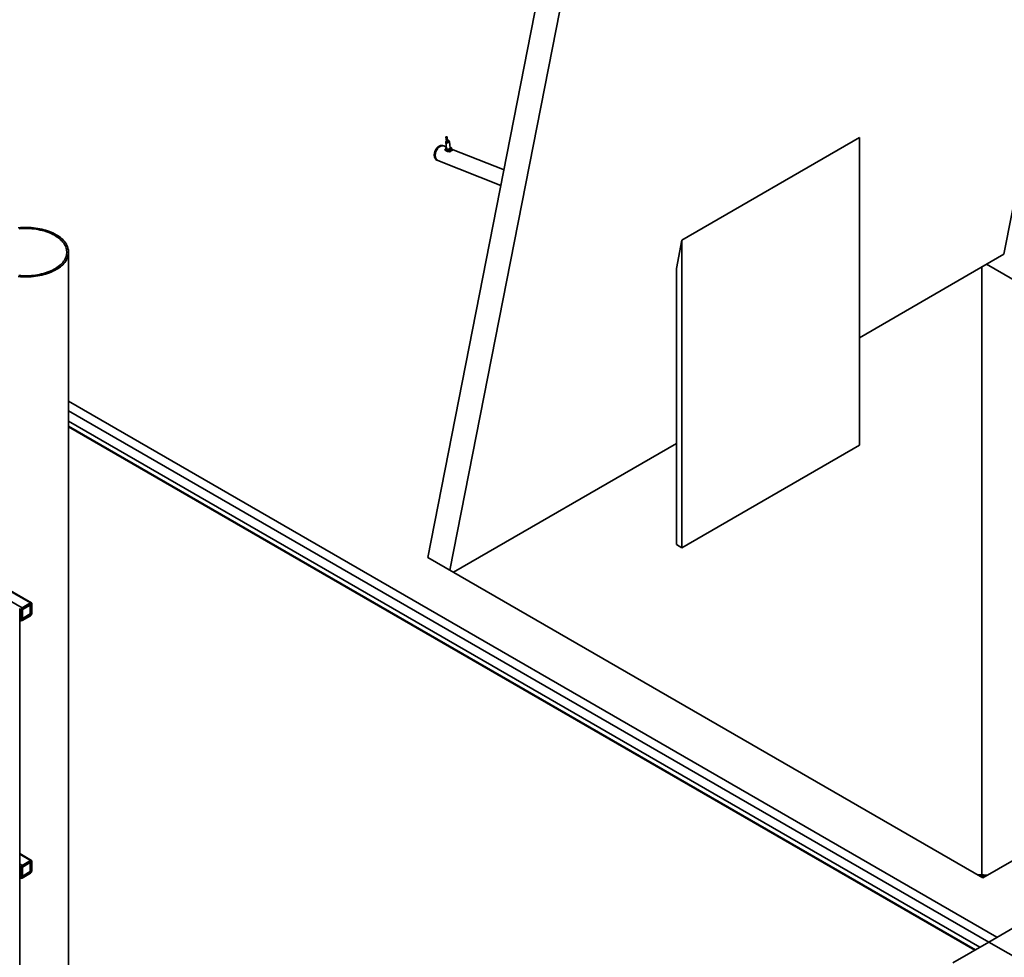
# Paper-space layout 'Blatt1' of a CAD drawing. Units: millimetres. Extents: x 0 to 59400, y 0 to 42000.
# Drawn here: x 51849 to 54986, y 10006 to 12993 of the extents above; entities that cross this region are included whole.
import ezdxf

# ---------------------------------------------------------------- set-up
doc = ezdxf.new("R2010")
doc.units = ezdxf.units.MM
doc.header["$LTSCALE"] = 100

psp = doc.layouts.new('Blatt1')

# ---------------------------------------------------------------- linework, layer by layer
at = {"color": 7, "linetype": 'Continuous', "lineweight": 35}
for p, q in [((55337.28, 14042.32), (54984.85, 12245.41)), ((53149.87, 11279.49), (53502.3, 13076.4)), ((53569.51, 13021.81), (53219.86, 11239.08)), ((53206.79, 12618.94), (53208.45, 12605.89)), ((53212.41, 12606.39), (53210.76, 12619.45)), ((54524.78, 12617.2), (53959.09, 12290.63)), ((54524.78, 12617.2), (54524.78, 11637.35)), ((53181.71, 12583.67), (53181.55, 12583.48)), ((53197.6, 12591.51), (53197.22, 12591.65)), ((53199.7, 12590.68), (53197.6, 12591.51)), ((53208.5, 12587.21), (53200.04, 12590.54)), ((53205.68, 12580.61), (53205.9, 12578.88)), ((53206.48, 12603.08), (53209.08, 12582.63)), ((53207.23, 12605.12), (53207.42, 12603.64)), ((53207.27, 12604.79), (53207.25, 12604.77)), ((53208.2, 12605.86), (53208.36, 12604.55)), ((53208.26, 12585.43), (53208.7, 12585.62)), ((53212.83, 12605.12), (53212.66, 12606.43)), ((53215.94, 12607.03), (53215.83, 12607.9)), ((53217.34, 12604.91), (53217.15, 12606.38)), ((53217.21, 12606.04), (53217.19, 12606.05)), ((53220.98, 12584.14), (53218.38, 12604.6)), ((53220.62, 12587.01), (53221.04, 12586.86)), ((53220.62, 12586.98), (53221.04, 12586.86)), ((53224.43, 12582.13), (53224.94, 12581.8)), ((53224.55, 12584.84), (53224.77, 12583.12)), ((53224.94, 12581.8), (53225.16, 12580.07)), ((53392.15, 12514.78), (53225.08, 12580.67)), ((53173, 12561.82), (53173, 12561.57)), ((53205.88, 12579.03), (53203.17, 12577.47)), ((53203.17, 12577.47), (53206.23, 12576.26)), ((53206.06, 12577.56), (53206.41, 12578.55)), ((53206.06, 12577.56), (53206.28, 12575.84)), ((53212.53, 12577.9), (53212.75, 12576.18)), ((53212.76, 12576.18), (53213.2, 12576.16)), ((53212.92, 12574.86), (53213.14, 12573.13)), ((53213.14, 12573.13), (53213.59, 12573.12)), ((53214.22, 12573.11), (53218.54, 12571.41)), ((53221.97, 12580.02), (53222.19, 12578.3)), ((53222.36, 12576.98), (53222.58, 12575.25)), ((53228.44, 12577.12), (53224.65, 12578.61)), ((53179.26, 12544.99), (53181.35, 12544.17)), ((53181.7, 12544.03), (53382.36, 12464.89)), ((53959.09, 12290.63), (53941.42, 12200.5)), ((53959.09, 12290.63), (53959.09, 11310.79)), ((52005.01, 9746.76), (52005.01, 12252.29)), ((54984.85, 12245.41), (54524.78, 11979.81)), ((54914.1, 12204.56), (54914.1, 10268.6)), ((54929.92, 12213.7), (56616.8, 11239.88)), ((53941.42, 11320.99), (53941.42, 12200.5)), ((52005.01, 11777.12), (54962.89, 10069.57)), ((52005.01, 11746.9), (54936.72, 10054.46)), ((52005.01, 11714.25), (54908.44, 10038.14)), ((54894.29, 10029.97), (52005.01, 11697.92)), ((54892.18, 10028.75), (52005.01, 11695.48)), ((53941.42, 11643.05), (53230.76, 11232.79)), ((54524.78, 11637.35), (53959.09, 11310.79)), ((51149.46, 11527.55), (51856.57, 11119.35)), ((51176.33, 11543.07), (51883.44, 11134.86)), ((51886.44, 11135.16), (51179.33, 11543.36)), ((53959.09, 11310.79), (53941.42, 11320.99)), ((53149.87, 11279.49), (54917.63, 10258.98)), ((54917.63, 10258.98), (56685.4, 11279.49)), ((51849.01, 7034.2), (51849.01, 11116.9)), ((51849.01, 11113.91), (51852.33, 11112)), ((51852.33, 11080.97), (51852.33, 11112)), ((51855.86, 11083.01), (51855.86, 11114.04)), ((51856.07, 11114.74), (51857.63, 11113.84)), ((51856.57, 11119.35), (51883.44, 11134.86)), ((51856.57, 11115.27), (51883.44, 11130.78)), ((51857.63, 11113.84), (51882.38, 11128.12)), ((51857.63, 11085.26), (51857.63, 11113.84)), ((51880.61, 11129.15), (51882.38, 11128.12)), ((51882.38, 11128.12), (51882.38, 11099.55)), ((51883.44, 11130.78), (51884.15, 11130.37)), ((51884.15, 11130.37), (51884.15, 11099.34)), ((51887.68, 11132.41), (51887.68, 11101.38)), ((51849.01, 11082.89), (51852.33, 11080.97)), ((51849.01, 11080.86), (51853.57, 11078.23)), ((51855.86, 11086.28), (51857.63, 11085.26)), ((51855.86, 11083.01), (51856.57, 11082.61)), ((51883.44, 11098.12), (51856.57, 11082.61)), ((51883.44, 11094.03), (51856.57, 11078.52)), ((51882.38, 11099.55), (51857.63, 11085.26)), ((51881.67, 11099.14), (51883.44, 11098.12)), ((51882.38, 11100.36), (51884.15, 11099.34)), ((51886.44, 10314.53), (51849.01, 10336.14)), ((51849.01, 10334.11), (51883.44, 10314.24)), ((51849.01, 10303.09), (51856.57, 10298.73)), ((51849.01, 10293.29), (51852.33, 10291.38)), ((51852.33, 10260.35), (51852.33, 10291.38)), ((51855.86, 10262.39), (51855.86, 10293.42)), ((51856.07, 10294.12), (51857.63, 10293.21)), ((51856.57, 10298.73), (51883.44, 10314.24)), ((51856.57, 10294.64), (51883.44, 10310.16)), ((51857.63, 10293.21), (51882.38, 10307.5)), ((51857.63, 10264.64), (51857.63, 10293.21)), ((51880.61, 10308.52), (51882.38, 10307.5)), ((51882.38, 10307.5), (51882.38, 10278.92)), ((51883.44, 10310.16), (51884.15, 10309.75)), ((51884.15, 10309.75), (51884.15, 10278.72)), ((51887.68, 10311.79), (51887.68, 10280.76)), ((51849.01, 10262.26), (51852.33, 10260.35)), ((51849.01, 10260.23), (51853.57, 10257.6)), ((51855.86, 10265.66), (51857.63, 10264.64)), ((51855.86, 10262.39), (51856.57, 10261.98)), ((51883.44, 10277.49), (51856.57, 10261.98)), ((51883.44, 10273.41), (51856.57, 10257.9)), ((51882.38, 10278.92), (51857.63, 10264.64)), ((51881.67, 10278.51), (51883.44, 10277.49)), ((51882.38, 10279.74), (51884.15, 10278.72)), ((54914.1, 10264.46), (54914.1, 10261.02)), ((55051.28, 10120.6), (54936.73, 10054.47)), ((54936.73, 10054.47), (54822.17, 9988.34)), ((55062.59, 9981.81), (54936.73, 10054.47))]:
    psp.add_line(p, q, dxfattribs=at)
at = {"color": 7, "linetype": 'Continuous', "lineweight": 35, "flags": 128}
for points in [[(53207.37, 12619.75), (53208.02, 12620.02), (53208.78, 12620.16), (53209.54, 12620.16), (53210.19, 12620.01), (53210.61, 12619.74), (53210.76, 12619.38), (53210.6, 12619), (53210.17, 12618.65), (53209.52, 12618.38), (53208.76, 12618.23), (53208, 12618.23), (53207.36, 12618.38), (53206.93, 12618.65), (53206.78, 12619.01), (53206.94, 12619.39), (53207.37, 12619.75)], [(53197.22, 12591.65), (53196.49, 12591.88), (53194.54, 12592.23), (53192.51, 12592.25), (53190.42, 12591.93), (53188.3, 12591.28), (53186.19, 12590.3), (53184.1, 12589.02), (53182.08, 12587.44), (53180.15, 12585.59), (53178.33, 12583.5), (53176.65, 12581.2), (53175.14, 12578.72), (53173.82, 12576.08), (53172.7, 12573.34), (53171.8, 12570.53), (53171.14, 12567.68), (53170.71, 12564.84), (53170.54, 12562.05), (53170.62, 12559.35), (53170.94, 12556.77), (53171.52, 12554.36), (53172.33, 12552.14), (53173.36, 12550.14), (53174.61, 12548.4), (53176.05, 12546.94), (53177.67, 12545.77), (53179.26, 12544.99)], [(53181.53, 12544.1), (53179.77, 12544.95), (53178.15, 12546.11), (53176.71, 12547.57), (53175.46, 12549.31), (53174.42, 12551.31), (53173.61, 12553.53), (53173.04, 12555.95), (53172.71, 12558.53), (53172.63, 12561.23), (53172.81, 12564.02), (53173.23, 12566.86), (53173.9, 12569.7), (53174.79, 12572.52), (53175.91, 12575.26), (53177.24, 12577.89), (53178.75, 12580.37), (53180.42, 12582.68), (53182.24, 12584.77), (53184.18, 12586.61), (53186.2, 12588.19), (53188.28, 12589.48), (53190.4, 12590.45), (53192.52, 12591.1), (53194.6, 12591.42), (53196.64, 12591.41), (53198.58, 12591.05), (53199.87, 12590.61)], [(53200.04, 12590.54), (53198.93, 12590.91), (53196.99, 12591.27), (53194.95, 12591.28), (53192.86, 12590.97), (53190.75, 12590.31), (53188.63, 12589.34), (53186.55, 12588.05), (53184.52, 12586.48), (53182.59, 12584.63), (53180.77, 12582.54), (53179.1, 12580.24), (53177.59, 12577.75), (53176.26, 12575.12), (53175.14, 12572.38), (53174.24, 12569.56), (53173.58, 12566.72), (53173.16, 12563.88), (53172.98, 12561.09), (53173.06, 12558.39), (53173.39, 12555.81), (53173.96, 12553.39), (53174.77, 12551.17), (53175.81, 12549.18), (53177.06, 12547.43), (53178.5, 12545.97), (53180.11, 12544.81), (53181.7, 12544.03)], [(53216.62, 12602.19), (53215.43, 12601.63), (53214.06, 12601.21), (53212.58, 12600.96), (53211.09, 12600.89), (53209.69, 12601), (53208.46, 12601.29), (53207.48, 12601.74), (53206.81, 12602.33), (53206.49, 12603.01), (53206.55, 12603.74), (53206.97, 12604.47), (53207.25, 12604.77)], [(53209.02, 12579.92), (53208.3, 12580.25), (53207.69, 12580.64), (53207.21, 12581.08), (53206.86, 12581.55), (53206.65, 12582.06), (53206.58, 12582.59), (53206.66, 12583.13), (53206.88, 12583.68)], [(53207.28, 12604.74), (53207.1, 12604.46), (53206.91, 12603.76), (53207.09, 12603.09), (53207.62, 12602.5), (53208.49, 12602.03), (53209.61, 12601.71), (53210.93, 12601.57), (53212.34, 12601.62), (53213.76, 12601.84), (53215.08, 12602.23), (53216.22, 12602.76)], [(53215.85, 12607.74), (53215.95, 12607.7), (53216.69, 12607.22), (53217.09, 12606.63), (53217.13, 12605.97), (53216.8, 12605.3), (53216.13, 12604.67), (53215.17, 12604.11), (53213.98, 12603.68), (53212.66, 12603.4), (53211.31, 12603.29), (53210.03, 12603.37), (53208.9, 12603.62), (53208.02, 12604.04), (53207.44, 12604.58), (53207.22, 12605.2), (53207.37, 12605.87), (53207.87, 12606.53), (53208.32, 12606.89)], [(53207.42, 12603.64), (53207.47, 12603.4), (53207.87, 12602.81), (53208.61, 12602.33), (53209.62, 12602), (53210.84, 12601.83), (53212.17, 12601.84), (53213.52, 12602.04), (53214.78, 12602.4), (53215.87, 12602.9)], [(53212.35, 12606.88), (53212.5, 12606.75), (53212.67, 12606.35), (53212.49, 12605.92), (53212, 12605.52), (53211.27, 12605.22), (53210.42, 12605.05), (53209.56, 12605.06), (53208.84, 12605.22), (53208.36, 12605.53), (53208.19, 12605.93), (53208.37, 12606.36), (53208.38, 12606.38)], [(53212.83, 12605.12), (53212.83, 12605.05), (53212.66, 12604.61), (53212.17, 12604.22), (53211.44, 12603.91), (53210.58, 12603.75), (53209.73, 12603.75), (53209.01, 12603.92), (53208.52, 12604.22), (53208.36, 12604.55)], [(53212.41, 12606.39), (53212.42, 12606.33), (53212.26, 12605.95), (53211.83, 12605.59), (53211.18, 12605.32), (53210.42, 12605.17), (53209.66, 12605.18), (53209.02, 12605.33), (53208.59, 12605.6), (53208.45, 12605.89)], [(53219.22, 12581.73), (53218.03, 12581.18), (53216.66, 12580.76), (53215.18, 12580.51), (53213.69, 12580.43), (53212.29, 12580.55), (53211.06, 12580.84), (53210.08, 12581.29), (53209.41, 12581.87), (53209.09, 12582.55), (53209.08, 12582.63)], [(53215.83, 12607.9), (53215.83, 12607.83), (53215.68, 12607.45), (53215.24, 12607.09), (53214.59, 12606.82), (53213.83, 12606.68), (53213.07, 12606.68), (53212.43, 12606.83), (53212.42, 12606.83)], [(53215.94, 12607.03), (53215.94, 12606.96), (53215.79, 12606.58), (53215.35, 12606.22), (53214.7, 12605.95), (53213.94, 12605.81), (53213.18, 12605.81), (53212.73, 12605.9)], [(53215.87, 12602.9), (53216.69, 12603.5), (53217.2, 12604.16), (53217.34, 12604.83), (53217.34, 12604.91)], [(53216.22, 12602.76), (53217.09, 12603.39), (53217.65, 12604.09), (53217.84, 12604.79), (53217.66, 12605.46), (53217.2, 12606)], [(53217.21, 12606.04), (53217.76, 12605.66), (53218.26, 12605.02), (53218.39, 12604.31), (53218.15, 12603.57), (53217.54, 12602.85), (53216.62, 12602.19)], [(53221.04, 12586.86), (53221.76, 12586.52), (53222.37, 12586.13), (53222.85, 12585.7), (53223.2, 12585.22), (53223.41, 12584.71), (53223.48, 12584.18), (53223.4, 12583.64), (53223.18, 12583.09)], [(53219.58, 12577.17), (53218.6, 12576.85), (53217.55, 12576.58)], [(53218.6, 12576.85), (53218.6, 12576.85), (53217.55, 12576.58)], [(53218.99, 12573.8), (53218.99, 12573.8), (53217.94, 12573.53)], [(51844.43, 12174.73), (51851.26, 12174.12), (51858.15, 12173.72), (51865.05, 12173.52), (51871.97, 12173.52), (51878.87, 12173.72), (51885.76, 12174.12), (51892.59, 12174.73), (51899.37, 12175.53), (51906.06, 12176.53), (51912.66, 12177.73), (51919.14, 12179.11), (51925.5, 12180.69), (51931.71, 12182.45), (51937.76, 12184.38), (51943.63, 12186.5), (51949.3, 12188.78), (51954.77, 12191.22), (51960.02, 12193.82), (51965.03, 12196.57), (51969.79, 12199.46), (51974.3, 12202.49), (51978.53, 12205.65), (51982.48, 12208.93), (51986.14, 12212.32), (51989.5, 12215.81), (51992.54, 12219.39), (51995.27, 12223.06), (51997.67, 12226.8), (51999.74, 12230.61), (52001.48, 12234.48), (52002.87, 12238.39), (52003.92, 12242.34), (52004.62, 12246.31), (52004.97, 12250.29), (52004.97, 12254.29), (52004.62, 12258.27), (52003.92, 12262.25), (52002.87, 12266.19), (52001.48, 12270.1), (51999.74, 12273.97), (51997.67, 12277.78), (51995.27, 12281.52), (51992.54, 12285.19), (51989.5, 12288.78), (51986.14, 12292.27), (51982.48, 12295.65), (51978.53, 12298.93), (51974.3, 12302.09), (51969.79, 12305.12), (51965.03, 12308.01), (51960.02, 12310.76), (51954.77, 12313.36), (51949.3, 12315.81), (51943.63, 12318.09), (51937.76, 12320.2), (51931.71, 12322.14), (51925.5, 12323.89), (51919.14, 12325.47), (51912.66, 12326.86), (51906.06, 12328.05), (51899.37, 12329.05), (51892.59, 12329.85), (51885.76, 12330.46), (51878.87, 12330.86), (51871.97, 12331.07), (51865.05, 12331.07), (51858.15, 12330.86), (51851.26, 12330.46), (51844.43, 12329.85)], [(51845.76, 12178.11), (51852.46, 12177.53), (51859.2, 12177.15), (51865.97, 12176.97), (51872.74, 12176.99), (51879.51, 12177.22), (51886.24, 12177.65), (51892.93, 12178.29), (51899.55, 12179.12), (51906.09, 12180.15), (51912.52, 12181.37), (51918.84, 12182.78), (51925.02, 12184.39), (51931.05, 12186.17), (51936.91, 12188.13), (51942.59, 12190.27), (51948.07, 12192.57), (51953.33, 12195.04), (51958.36, 12197.66), (51963.15, 12200.42), (51967.69, 12203.33), (51971.96, 12206.36), (51975.95, 12209.53), (51979.65, 12212.8), (51983.05, 12216.19), (51986.14, 12219.67), (51988.91, 12223.24), (51991.36, 12226.88), (51993.48, 12230.6), (51995.26, 12234.37), (51996.7, 12238.19), (51997.8, 12242.05), (51998.55, 12245.94), (51998.94, 12249.85), (51998.99, 12253.76), (51998.68, 12257.67), (51998.02, 12261.56), (51997.01, 12265.43), (51995.66, 12269.26), (51993.96, 12273.05), (51991.92, 12276.78), (51989.56, 12280.44), (51986.86, 12284.03), (51983.85, 12287.53), (51980.53, 12290.94), (51976.9, 12294.25), (51972.98, 12297.44), (51968.78, 12300.51), (51964.31, 12303.45), (51959.58, 12306.25), (51954.61, 12308.9), (51949.4, 12311.41), (51943.98, 12313.75), (51938.35, 12315.93), (51932.53, 12317.94), (51926.55, 12319.77), (51920.4, 12321.42), (51914.12, 12322.88), (51907.71, 12324.15), (51901.19, 12325.23), (51894.59, 12326.11), (51887.92, 12326.79), (51881.2, 12327.27), (51874.44, 12327.55), (51867.66, 12327.63), (51860.89, 12327.5), (51854.14, 12327.17), (51847.43, 12326.64)], [(54900.1, 10269.1), (54919.71, 10268.38), (54932.92, 10267.8)], [(54904.96, 10266.29), (54920.24, 10265.71), (54928.68, 10265.35)], [(54926.26, 10263.96), (54920.06, 10264.22), (54907.73, 10264.69)]]:
    psp.add_lwpolyline(points, dxfattribs=at)
at = {"color": 7, "linetype": 'Continuous', "lineweight": 35}
for centre, radius, start, end in [((53208.5, 12560.33), 35.53, 139.34945, 177.60287), ((53211.49, 12580.87), 5.39, 120.95309, 148.63711), ((53213.84, 12607.65), 2, 7.24313, 149.26168), ((53215.96, 12588.66), 9.12, 277.62977, 322.36485), ((53218.33, 12584.23), 2.65, 289.5541, 358.09269), ((53213.6, 12593.87), 14.68, 251.82559, 284.05843), ((53213.75, 12593.51), 17.36, 268.20637, 282.66591), ((53214.13, 12590.47), 17.36, 268.20637, 282.66591), ((51861.54, 11111.58), 9.22, 122.60548, 177.39452), ((51857.4, 11113.97), 1.54, 122.60548, 177.39452), ((51885.09, 11132.83), 2.62, 350.78596, 129.20329), ((51883.71, 11130.44), 0.437, 350.78596, 129.20329), ((51854.91, 11080.55), 2.62, 170.78596, 309.20329), ((51856.29, 11082.94), 0.437, 170.78596, 309.20329), ((51878.47, 11101.8), 9.22, 302.60548, 357.39452), ((51882.61, 11099.41), 1.54, 302.60548, 357.39452), ((51861.54, 10290.96), 9.22, 122.60548, 177.39452), ((51857.4, 10293.35), 1.54, 122.60548, 177.39452), ((51885.09, 10312.21), 2.62, 350.78596, 129.20329), ((51883.71, 10309.82), 0.437, 350.78596, 129.20329), ((51854.91, 10259.93), 2.62, 170.78596, 309.20329), ((51856.29, 10262.32), 0.437, 170.78596, 309.20329), ((51878.47, 10281.18), 9.22, 302.60548, 357.39452), ((51882.61, 10278.79), 1.54, 302.60548, 357.39452)]:
    psp.add_arc(centre, radius, start, end, dxfattribs=at)
for centre, major_axis, ratio, start_param, end_param in [((53227.54, 12552.83), (-21.57, 27.74), 0.5772453, 0.0166779, 0.2042496), ((53209.38, 12559.99), (22.86, 17.77), 0.1346981, 0.4891652, 1.0567534)]:
    psp.add_ellipse(centre, major_axis=major_axis, ratio=ratio, start_param=start_param, end_param=end_param, dxfattribs=at)
for points, knots in [([(53197.17, 12591.63), (53196.87, 12591.74), (53195.96, 12592.08), (53194.34, 12592.34), (53192.34, 12592.4), (53190.29, 12592.13), (53188.22, 12591.58), (53186.15, 12590.72), (53184.1, 12589.58), (53182.11, 12588.16), (53180.2, 12586.49), (53178.39, 12584.58), (53176.72, 12582.47), (53175.19, 12580.18), (53173.83, 12577.74), (53172.65, 12575.18), (53171.67, 12572.54), (53170.9, 12569.84), (53170.34, 12567.12), (53170.02, 12564.41), (53169.93, 12561.75), (53170.07, 12559.16), (53170.46, 12556.68), (53171.08, 12554.34), (53171.93, 12552.17), (53173.01, 12550.21), (53174.3, 12548.49), (53175.76, 12547.03), (53177.41, 12545.87), (53178.6, 12545.2), (53179.26, 12545), (53179.3, 12544.99)], [0, 0, 0, 0, 0.0172115, 0.0521532, 0.0871689, 0.1224476, 0.1580951, 0.1941193, 0.2304532, 0.2669963, 0.3036533, 0.3403516, 0.377043, 0.4137144, 0.4503658, 0.4870053, 0.5236453, 0.5602989, 0.5969775, 0.6336954, 0.6704643, 0.7072898, 0.7441669, 0.781066, 0.8179183, 0.8546263, 0.8910668, 0.9271243, 0.9627443, 0.9979755, 1, 1, 1, 1]), ([(53205.68, 12580.61), (53205.87, 12581.21), (53206.25, 12582.37), (53206.68, 12583.26), (53206.88, 12583.68)], [0, 0, 0, 0, 0.5232583, 1, 1, 1, 1]), ([(53209.02, 12579.92), (53208.47, 12580.1), (53207.32, 12580.49), (53206.24, 12580.57), (53205.68, 12580.61)], [0, 0, 0, 0, 0.4767417, 1, 1, 1, 1]), ([(53206.88, 12583.68), (53207.1, 12584.04), (53207.54, 12584.79), (53208.01, 12585.21), (53208.26, 12585.43)], [0, 0, 0, 0, 0.4767417, 1, 1, 1, 1]), ([(53221.04, 12586.86), (53221.6, 12586.61), (53222.77, 12586.08), (53223.94, 12585.27), (53224.55, 12584.84)], [0, 0, 0, 0, 0.4767417, 1, 1, 1, 1]), ([(53223.18, 12583.09), (53222.97, 12582.67), (53222.54, 12581.79), (53222.17, 12580.63), (53221.97, 12580.02)], [0, 0, 0, 0, 0.4767417, 1, 1, 1, 1]), ([(53224.55, 12584.84), (53224.31, 12584.62), (53223.84, 12584.2), (53223.39, 12583.45), (53223.18, 12583.09)], [0, 0, 0, 0, 0.5232583, 1, 1, 1, 1]), ([(53223.56, 12580.05), (53223.77, 12580.47), (53224.2, 12581.35), (53224.57, 12582.51), (53224.77, 12583.12)], [0, 0, 0, 0, 0.4767417, 1, 1, 1, 1]), ([(53224.94, 12581.8), (53224.69, 12581.58), (53224.22, 12581.15), (53223.78, 12580.4), (53223.56, 12580.05)], [0, 0, 0, 0, 0.5232583, 1, 1, 1, 1]), ([(53205.9, 12578.88), (53206.51, 12578.46), (53207.68, 12577.65), (53208.85, 12577.12), (53209.41, 12576.87)], [0, 0, 0, 0, 0.5232583, 1, 1, 1, 1]), ([(53209.41, 12576.87), (53208.86, 12577.06), (53207.7, 12577.45), (53206.63, 12577.52), (53206.06, 12577.56)], [0, 0, 0, 0, 0.4767417, 1, 1, 1, 1]), ([(53206.28, 12575.84), (53206.9, 12575.41), (53208.07, 12574.6), (53209.24, 12574.08), (53209.79, 12573.82)], [0, 0, 0, 0, 0.5232583, 1, 1, 1, 1]), ([(53212.53, 12577.9), (53211.92, 12578.33), (53210.75, 12579.14), (53209.58, 12579.67), (53209.02, 12579.92)], [0, 0, 0, 0, 0.5232583, 1, 1, 1, 1]), ([(53212.92, 12574.86), (53212.31, 12575.28), (53211.13, 12576.09), (53209.96, 12576.62), (53209.41, 12576.87)], [0, 0, 0, 0, 0.5232583, 1, 1, 1, 1]), ([(53209.41, 12576.87), (53209.96, 12576.68), (53211.11, 12576.29), (53212.19, 12576.22), (53212.75, 12576.18)], [0, 0, 0, 0, 0.4767417, 1, 1, 1, 1]), ([(53209.79, 12573.82), (53210.34, 12573.64), (53211.5, 12573.25), (53212.57, 12573.17), (53213.14, 12573.13)], [0, 0, 0, 0, 0.4767417, 1, 1, 1, 1]), ([(53217.17, 12579.62), (53216.41, 12579.42), (53214.82, 12578.99), (53213.32, 12578.28), (53212.53, 12577.9)], [0, 0, 0, 0, 0.4767417, 1, 1, 1, 1]), ([(53212.75, 12576.18), (53213.58, 12576.17), (53215.18, 12576.15), (53216.79, 12576.44), (53217.55, 12576.58)], [0, 0, 0, 0, 0.5232583, 1, 1, 1, 1]), ([(53217.55, 12576.58), (53216.8, 12576.37), (53215.21, 12575.95), (53213.7, 12575.23), (53212.92, 12574.86)], [0, 0, 0, 0, 0.4767417, 1, 1, 1, 1]), ([(53213.14, 12573.13), (53213.97, 12573.12), (53215.57, 12573.1), (53217.17, 12573.39), (53217.94, 12573.53)], [0, 0, 0, 0, 0.5232583, 1, 1, 1, 1]), ([(53221.97, 12580.02), (53221.13, 12580.03), (53219.54, 12580.05), (53217.93, 12579.76), (53217.17, 12579.62)], [0, 0, 0, 0, 0.5232583, 1, 1, 1, 1]), ([(53217.55, 12576.58), (53218.31, 12576.78), (53219.9, 12577.21), (53221.4, 12577.92), (53222.19, 12578.3)], [0, 0, 0, 0, 0.4767417, 1, 1, 1, 1]), ([(53222.36, 12576.98), (53221.52, 12576.99), (53219.93, 12577.01), (53218.32, 12576.72), (53217.55, 12576.58)], [0, 0, 0, 0, 0.5232583, 1, 1, 1, 1]), ([(53217.94, 12573.53), (53218.7, 12573.74), (53220.29, 12574.16), (53221.79, 12574.88), (53222.58, 12575.25)], [0, 0, 0, 0, 0.4767417, 1, 1, 1, 1]), ([(53222.19, 12578.3), (53222.43, 12578.52), (53222.9, 12578.94), (53223.35, 12579.69), (53223.56, 12580.05)], [0, 0, 0, 0, 0.52325829, 1, 1, 1, 1]), ([(53223.56, 12580.05), (53223.36, 12579.63), (53222.93, 12578.74), (53222.55, 12577.58), (53222.36, 12576.98)], [0, 0, 0, 0, 0.4767417, 1, 1, 1, 1]), ([(53222.58, 12575.25), (53222.82, 12575.47), (53223.29, 12575.9), (53223.74, 12576.64), (53223.95, 12577)], [0, 0, 0, 0, 0.5232583, 1, 1, 1, 1]), ([(53223.95, 12577), (53224.16, 12577.42), (53224.58, 12578.31), (53224.96, 12579.47), (53225.16, 12580.07)], [0, 0, 0, 0, 0.47674171, 1, 1, 1, 1])]:
    psp.add_open_spline(points, degree=3, knots=knots, dxfattribs=at)

doc.saveas('drawing.dxf')
